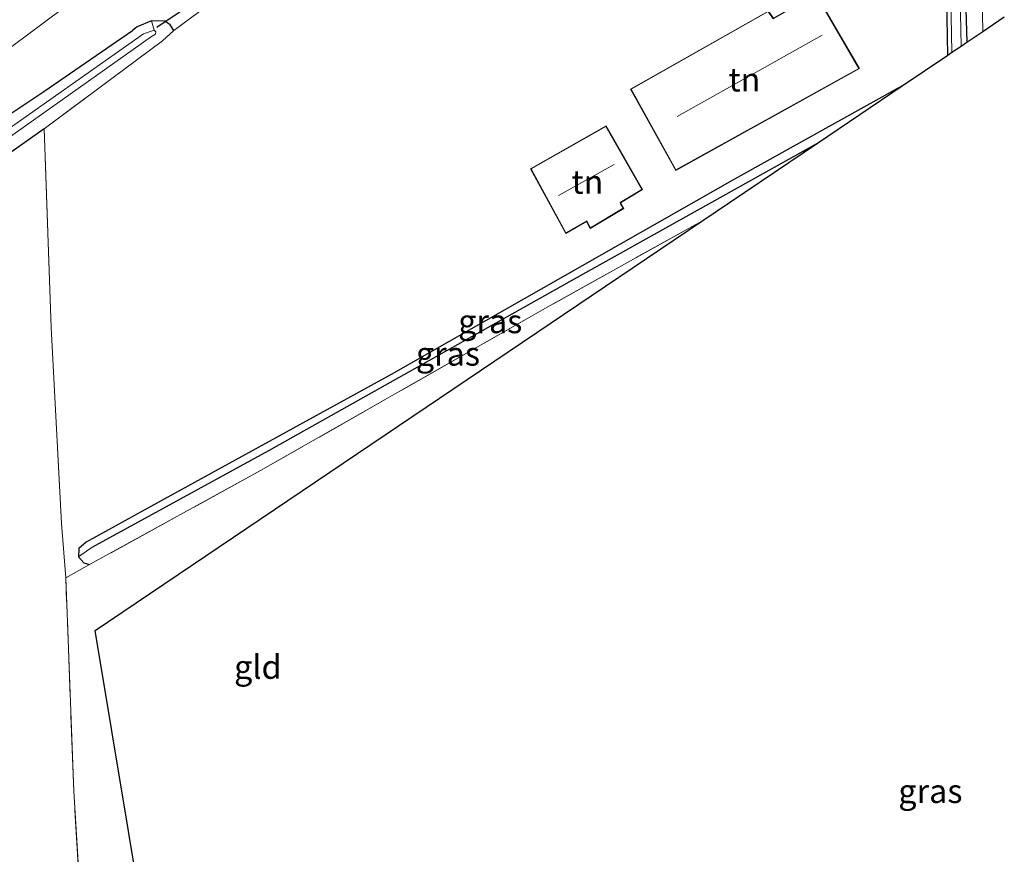
# Model space of a CAD drawing. Units: metres. Extents: x 80000 to 90006, y 387500 to 393751.
# Drawn here: x 83918 to 84021, y 391569 to 391657 of the extents above; entities that cross this region are included whole.
import ezdxf
from ezdxf.enums import TextEntityAlignment as Align

# ---------------------------------------------------------------- set-up
doc = ezdxf.new("R2010")
doc.units = ezdxf.units.M
doc.linetypes.add('IE-TERREINAFSCHEIDING', pattern=[10, 8, -2])
for name, color, linetype, lineweight in [('B-ME-GW-INSTEEKWATERGANG-L-B1', 10, 'Continuous', 25), ('B-ME-GW-TEENLIJN-L-B1', 93, 'Continuous', 18), ('B-ME-GW-WATERGANG-GREPPEL-L-B1', 10, 'Continuous', 25), ('B-ME-IE-GRASLAND-GV-B6', 93, 'Continuous', 18), ('B-ME-IE-GRONDWERKLIJN-GROND_INGERICHT-GV-B6', 253, 'Continuous', 18), ('B-ME-IE-HULPGEOMETRIE-L-B1', 53, 'Continuous', 18), ('B-ME-IE-TERREINAFSCHEIDING-RASTERHEKWERK-L-B1', 8, 'IE-TERREINAFSCHEIDING', 18), ('B-ME-KG-KADASTRAAL-DAKRAND-L-B1', 13, 'Continuous', 18), ('B-ME-KG-KADASTRAAL-NOKLIJN-L-B1', 13, 'Continuous', 18), ('B-ME-KG-KADASTRAAL-OPNAMEDTMGRENS-L-B1', 10, 'Continuous', 25), ('B-ME-KW-DUIKER-L-B1', 10, 'Continuous', 25), ('B-ME-OG-BEBOUWING-GV-B6', 173, 'Continuous', 18), ('B-ME-OG-WATER-GV-B6', 153, 'Continuous', 18), ('B-ME-VH-VERH_SOORT-BITUMEN-GV-B6', 8, 'IE-TERREINAFSCHEIDING-NATUURLIJK-HOUTWAL', 18)]:
    doc.layers.add(name, color=color, linetype=linetype, lineweight=lineweight)
doc.styles.add('NLCS-ISO', font='NLCS-ISO.TTF')
doc.linetypes.add('IE-TERREINAFSCHEIDING-NATUURLIJK-HOUTWAL', pattern='A,7,-1.5,[67,NLCS.SHX,S=0.75,R=45,X=0,Y=0],-1.5,7,-1.5,[70,NLCS.SHX,S=0.75,R=0,X=0,Y=0],-1.5', length=20)

msp = doc.modelspace()

# ---------------------------------------------------------------- linework, layer by layer
at = {"layer": 'B-ME-GW-INSTEEKWATERGANG-L-B1'}
msp.add_line((83920.152, 391645.232, 7.405), (83892.867, 391625.934, 7.595), dxfattribs=at)
for points in [[(84015.411, 391652.999, 6.993), (84015.158, 391666.797, 7.243), (84016.073, 391667.513, 7.243), (84017.026, 391667.173, 7.35), (84017.416, 391654.352, 7.323)], [(83933.847, 391655.602, 7.316), (83933.459, 391656.171, 7.364), (83932.893, 391656.577, 7.379), (83931.474, 391656.592, 7.306), (83929.962, 391655.974, 7.085), (83929.473, 391655.593, 7.04)], [(83867.612, 391605.79, 7.813), (83868.85, 391611.658, 7.663), (83872.952, 391616.249, 7.517), (83884.211, 391624.122, 7.427), (83913.674, 391644.856, 7.23), (83920.12, 391649.142, 7.043), (83929.473, 391655.593, 7.04)], [(84010.586, 391649.743, 7.019), (83992.914, 391639.916, 7.033), (83956.737, 391619.319, 7.047), (83931.716, 391605.606, 7.14), (83924.581, 391601.676, 7.054), (83923.829, 391600.991, 7.081), (83923.774, 391600.139, 7.269), (83924.331, 391599.478, 7.443), (83924.952, 391599.304, 7.483)]]:
    msp.add_polyline3d(points, dxfattribs=at)
at = {"layer": 'B-ME-GW-TEENLIJN-L-B1'}
msp.add_polyline3d([(83861.639, 391609.286, 8.197), (83865.427, 391616.574, 8.157), (83880.204, 391627.412, 7.767), (83901.671, 391642.263, 7.467), (83913.563, 391651.549, 7.417), (83926.936, 391661.512, 7.293), (83930.227, 391659.288, 7.273), (83932.955, 391658.14, 7.37)], dxfattribs=at)
at = {"layer": 'B-ME-GW-WATERGANG-GREPPEL-L-B1'}
msp.add_polyline3d([(83925.206, 391601.138, 6.871), (83943.86, 391611.341, 6.793), (83976.063, 391629.419, 6.735), (84001.671, 391643.728, 6.843)], dxfattribs=at)
at = {"layer": 'B-ME-IE-GRASLAND-GV-B6'}
for points in [[(84019.105, 391655.491, 7.414), (84017.416, 391654.352, 7.323), (84017.026, 391667.173, 7.35), (84016.073, 391667.513, 7.243), (84015.158, 391666.797, 7.243), (84015.163, 391668.069, 7.257), (84018.816, 391670.019, 7.443), (84019.105, 391655.491, 7.414)], [(83864.754, 391566.886, 8.653), (83861.602, 391585.874, 8.507), (83859.884, 391597.956, 8.403), (83861.639, 391609.286, 8.197), (83865.427, 391616.574, 8.157), (83880.204, 391627.412, 7.767), (83901.671, 391642.263, 7.467), (83913.563, 391651.549, 7.417), (83926.936, 391661.512, 7.293), (83930.227, 391659.288, 7.273), (83932.955, 391658.14, 7.37), (83929.051, 391663.167, 8.057), (83926.155, 391667.484, 8.947), (83914.7, 391659.618, 9.143), (83891.094, 391642.627, 9.567), (83870.837, 391629.069, 9.977), (83860.877, 391621.924, 10.28), (83860.425, 391621.167, 10.187), (83855.339, 391612.663, 10.373), (83853.125, 391604.232, 10.473), (83853.981, 391594.388, 10.62), (83860.406, 391554.739, 11.113)], [(83860.425, 391621.167, 10.187), (83860.877, 391621.924, 10.28), (83870.837, 391629.069, 9.977), (83891.094, 391642.627, 9.567), (83914.7, 391659.618, 9.143), (83926.155, 391667.484, 8.947), (83929.051, 391663.167, 8.057), (83932.955, 391658.14, 7.37), (83930.227, 391659.288, 7.273), (83926.936, 391661.512, 7.293), (83913.563, 391651.549, 7.417), (83901.671, 391642.263, 7.467), (83880.204, 391627.412, 7.767), (83865.427, 391616.574, 8.157), (83861.639, 391609.286, 8.197), (83862.552, 391616.869, 8.767), (83863.908, 391619.095, 8.803), (83860.425, 391621.167, 10.187)], [(84015.836, 391653.285, 6.513), (84015.411, 391652.999, 6.993), (84015.158, 391666.797, 7.243), (84016.073, 391667.513, 7.243), (84017.026, 391667.173, 7.35), (84017.416, 391654.352, 7.323), (84016.801, 391653.937, 6.554), (84016.565, 391666.044, 6.554), (84016.489, 391666.773, 6.554), (84016.138, 391667.059, 6.554), (84015.826, 391667.01, 6.554), (84015.666, 391666.8, 6.554), (84015.576, 391666.498, 6.554), (84015.836, 391653.285, 6.513)], [(83938.15, 391658.808, 7.322), (83933.847, 391655.602, 7.316), (83933.459, 391656.171, 7.364), (83932.893, 391656.577, 7.379), (83931.474, 391656.592, 7.306), (83929.962, 391655.974, 7.085), (83929.473, 391655.593, 7.04), (83920.12, 391649.142, 7.043), (83913.674, 391644.856, 7.23)], [(83871.74, 391563.371, 7.604), (83870.562, 391570.677, 7.596), (83869.676, 391578.821, 7.562), (83867.612, 391605.79, 7.813), (83868.85, 391611.658, 7.663), (83872.952, 391616.249, 7.517), (83884.211, 391624.122, 7.427), (83913.674, 391644.856, 7.23), (83920.12, 391649.142, 7.043), (83929.473, 391655.593, 7.04), (83929.962, 391655.974, 7.085), (83931.474, 391656.592, 7.306), (83931.77, 391655.637, 6.6)], [(83873.496, 391565.288, 6.768), (83870.866, 391593.913, 6.768), (83870.091, 391604.381, 6.768), (83870.359, 391607.09, 6.768), (83870.645, 391608.622, 6.768), (83871.541, 391610.636, 6.768), (83872.513, 391612.482, 6.768), (83873.727, 391614.024, 6.768), (83900.762, 391633.197, 6.707), (83931.481, 391654.956, 6.6), (83931.884, 391655.192, 6.6), (83931.951, 391655.448, 6.6), (83931.77, 391655.637, 6.6), (83931.474, 391656.592, 7.306), (83932.893, 391656.577, 7.379), (83933.459, 391656.171, 7.364), (83933.847, 391655.602, 7.316)], [(83931.77, 391655.637, 6.6), (83930.65, 391655.232, 6.6), (83900.373, 391633.935, 6.707), (83873.199, 391614.598, 6.768), (83871.314, 391612.476, 6.768), (83869.768, 391609.482, 6.768), (83869.025, 391605.506, 6.768), (83869.794, 391593.932, 6.768), (83871.022, 391578.775, 6.768), (83872.514, 391565.047, 6.768)], [(83933.847, 391655.602, 7.316), (83932.638, 391654.493, 7.051), (83920.152, 391645.232, 7.405), (83892.867, 391625.934, 7.595), (83876.541, 391614.15, 7.637), (83873.942, 391611.511, 7.639), (83872.466, 391609.103, 7.622), (83871.927, 391606.728, 7.621), (83871.945, 391601.444, 7.616), (83872.893, 391586.424, 7.565), (83873.693, 391574.647, 7.592), (83875.081, 391564.429, 7.63)], [(84010.586, 391649.743, 7.019), (84001.671, 391643.728, 6.843), (83976.063, 391629.419, 6.735), (83943.86, 391611.341, 6.793), (83925.206, 391601.138, 6.871), (83923.774, 391600.139, 7.269), (83923.829, 391600.991, 7.081), (83924.581, 391601.676, 7.054), (83931.716, 391605.606, 7.14), (83956.737, 391619.319, 7.047), (83992.914, 391639.916, 7.033), (84010.586, 391649.743, 7.019)], [(83924.952, 391599.304, 7.483), (83924.331, 391599.478, 7.443), (83923.774, 391600.139, 7.269), (83925.206, 391601.138, 6.871), (83943.86, 391611.341, 6.793), (83976.063, 391629.419, 6.735), (84001.671, 391643.728, 6.843), (83989.492, 391635.511, 7.151), (83973.5, 391626.609, 7.232), (83942.982, 391609.22, 7.361), (83924.952, 391599.304, 7.483)]]:
    msp.add_polyline3d(points, dxfattribs=at)
at = {"layer": 'B-ME-IE-GRONDWERKLIJN-GROND_INGERICHT-GV-B6'}
for points in [[(84015.158, 391666.797, 7.243), (84015.411, 391652.999, 6.993), (84010.586, 391649.743, 7.019), (83992.914, 391639.916, 7.033), (83956.737, 391619.319, 7.047), (83931.716, 391605.606, 7.14), (83924.581, 391601.676, 7.054), (83923.829, 391600.991, 7.081), (83923.774, 391600.139, 7.269), (83924.331, 391599.478, 7.443), (83924.952, 391599.304, 7.483), (83922.438, 391597.922, 7.501), (83921.982, 391603.636, 7.436), (83920.891, 391624.304, 7.423), (83920.152, 391645.232, 7.405), (83932.638, 391654.493, 7.051), (83933.847, 391655.602, 7.316), (83938.15, 391658.808, 7.322)], [(84001.505, 391659.48, 7.223), (83997.031, 391656.873, 7.223), (83996.496, 391657.638, 7.223), (83981.963, 391649.417, 7.223), (83986.725, 391640.819, 7.223), (84006.088, 391651.575, 7.223), (84001.505, 391659.48, 7.223)], [(83983.217, 391638.818, 7.021), (83979.388, 391645.546, 7.021), (83971.426, 391641.022, 7.021), (83975.133, 391634.191, 7.021), (83977.333, 391635.452, 7.021), (83977.369, 391635.383, 7.021), (83977.718, 391634.731, 7.021), (83981.262, 391636.846, 7.021), (83980.966, 391637.337, 7.021), (83980.922, 391637.426, 7.021), (83983.217, 391638.818, 7.021)], [(83875.081, 391564.429, 7.63), (83873.693, 391574.647, 7.592), (83872.893, 391586.424, 7.565), (83871.945, 391601.444, 7.616), (83871.927, 391606.728, 7.621), (83872.466, 391609.103, 7.622), (83873.942, 391611.511, 7.639), (83876.541, 391614.15, 7.637), (83892.867, 391625.934, 7.595), (83920.152, 391645.232, 7.405), (83920.891, 391624.304, 7.423), (83921.982, 391603.636, 7.436), (83922.438, 391597.922, 7.501), (83923.287, 391575.426, 7.627), (83925.113, 391545.478, 7.693)], [(83922.438, 391597.922, 7.501), (83924.952, 391599.304, 7.483), (83942.982, 391609.22, 7.361), (83973.5, 391626.609, 7.232), (83989.492, 391635.511, 7.151), (83925.53, 391592.358, 7.571), (83936.089, 391528.911, 7.648), (83925.814, 391529.151, 7.639), (83925.113, 391545.478, 7.693), (83923.287, 391575.426, 7.627), (83922.438, 391597.922, 7.501)]]:
    msp.add_polyline3d(points, dxfattribs=at)
at = {"layer": 'B-ME-IE-HULPGEOMETRIE-L-B1'}
for p, q in [((83931.77, 391655.637, 6.6), (83931.474, 391656.592, 7.306)), ((83923.774, 391600.139, 7.269), (83925.206, 391601.138, 6.871))]:
    msp.add_line(p, q, dxfattribs=at)
at = {"layer": 'B-ME-IE-TERREINAFSCHEIDING-RASTERHEKWERK-L-B1'}
msp.add_line((83924.952, 391599.304, 7.483), (83922.438, 391597.922, 7.501), dxfattribs=at)
for points in [[(83939.743, 391659.919, 7.106), (83938.15, 391658.808, 7.322), (83933.847, 391655.602, 7.316)], [(83933.847, 391655.602, 7.316), (83932.638, 391654.493, 7.051), (83920.152, 391645.232, 7.405)], [(83936.089, 391528.911, 7.648), (83925.814, 391529.151, 7.639), (83925.113, 391545.478, 7.693), (83923.287, 391575.426, 7.627), (83922.438, 391597.922, 7.501), (83921.982, 391603.636, 7.436), (83920.891, 391624.304, 7.423), (83920.152, 391645.232, 7.405)], [(83989.492, 391635.511, 7.151), (83973.5, 391626.609, 7.232), (83942.982, 391609.22, 7.361), (83924.952, 391599.304, 7.483)]]:
    msp.add_polyline3d(points, dxfattribs=at)
at = {"layer": 'B-ME-KG-KADASTRAAL-DAKRAND-L-B1'}
for points in [[(83982.031, 391649.398, 10.208), (83996.481, 391657.572, 10.269), (83997.016, 391656.807, 10.795), (84001.487, 391659.412, 10.794), (84006.02, 391651.594, 10.208), (83986.745, 391640.887, 10.208), (83982.031, 391649.398, 10.208)], [(83979.37, 391645.478, 9.795), (83971.494, 391641.003, 9.901), (83975.153, 391634.26, 9.773), (83977.354, 391635.522, 9.665), (83977.413, 391635.406, 8.462), (83977.737, 391634.801, 8.361), (83981.193, 391636.863, 8.359), (83980.922, 391637.313, 8.394), (83980.857, 391637.445, 9.929), (83983.149, 391638.835, 9.795), (83979.37, 391645.478, 9.795)]]:
    msp.add_polyline3d(points, dxfattribs=at)
at = {"layer": 'B-ME-KG-KADASTRAAL-NOKLIJN-L-B1'}
for p, q in [((84002.161, 391655.09, 15.084), (83986.897, 391646.52, 15.347)), ((83980.227, 391641.472, 13.573), (83974.372, 391638.215, 13.572))]:
    msp.add_line(p, q, dxfattribs=at)
at = {"layer": 'B-ME-KG-KADASTRAAL-OPNAMEDTMGRENS-L-B1'}
msp.add_polyline3d([(83936.089, 391528.911, 7.648), (83925.53, 391592.358, 7.571), (83989.492, 391635.511, 7.151), (84001.671, 391643.728, 6.843), (84010.586, 391649.743, 7.019), (84015.411, 391652.999, 6.993), (84015.836, 391653.285, 6.513), (84016.801, 391653.937, 6.554), (84017.416, 391654.352, 7.323), (84019.105, 391655.491, 7.414), (84021.363, 391657.014, 7.469)], dxfattribs=at)
at = {"layer": 'B-ME-KW-DUIKER-L-B1'}
msp.add_line((83939.364, 391660.837, 6.533), (83932.04, 391655.892, 6.373), dxfattribs=at)
at = {"layer": 'B-ME-OG-BEBOUWING-GV-B6'}
for points in [[(83981.963, 391649.417, 7.223), (83996.496, 391657.638, 7.223), (83997.031, 391656.873, 7.223), (84001.505, 391659.48, 7.223), (84006.088, 391651.575, 7.223), (83986.725, 391640.819, 7.223), (83981.963, 391649.417, 7.223)], [(83981.262, 391636.846, 7.021), (83977.718, 391634.731, 7.021), (83977.369, 391635.383, 7.021), (83977.333, 391635.452, 7.021), (83975.133, 391634.191, 7.021), (83971.426, 391641.022, 7.021), (83979.388, 391645.546, 7.021), (83983.217, 391638.818, 7.021), (83980.922, 391637.426, 7.021), (83980.966, 391637.337, 7.021), (83981.262, 391636.846, 7.021)]]:
    msp.add_polyline3d(points, dxfattribs=at)
at = {"layer": 'B-ME-OG-WATER-GV-B6'}
for points in [[(84015.836, 391653.285, 6.513), (84015.576, 391666.498, 6.554), (84015.666, 391666.8, 6.554), (84015.826, 391667.01, 6.554), (84016.138, 391667.059, 6.554), (84016.489, 391666.773, 6.554), (84016.565, 391666.044, 6.554), (84016.801, 391653.937, 6.554), (84015.836, 391653.285, 6.513)], [(83872.514, 391565.047, 6.768), (83871.022, 391578.775, 6.768), (83869.794, 391593.932, 6.768), (83869.025, 391605.506, 6.768), (83869.768, 391609.482, 6.768), (83871.314, 391612.476, 6.768), (83873.199, 391614.598, 6.768), (83900.373, 391633.935, 6.707), (83930.65, 391655.232, 6.6), (83931.77, 391655.637, 6.6), (83931.951, 391655.448, 6.6), (83931.884, 391655.192, 6.6), (83931.481, 391654.956, 6.6), (83900.762, 391633.197, 6.707), (83873.727, 391614.024, 6.768), (83872.513, 391612.482, 6.768), (83871.541, 391610.636, 6.768), (83870.645, 391608.622, 6.768), (83870.359, 391607.09, 6.768), (83870.091, 391604.381, 6.768), (83870.866, 391593.913, 6.768), (83873.496, 391565.288, 6.768)]]:
    msp.add_polyline3d(points, dxfattribs=at)
at = {"layer": 'B-ME-VH-VERH_SOORT-BITUMEN-GV-B6'}
msp.add_polyline3d([(84021.363, 391657.014, 7.469), (84019.105, 391655.491, 7.414), (84018.816, 391670.019, 7.443)], dxfattribs=at)

# ---------------------------------------------------------------- texts
at = {"layer": 'B-ME-IE-GRASLAND-GV-B6', "ltscale": 0.2, "style": 'NLCS-ISO'}
for p in [(83967.18, 391624.941), (83962.7225, 391621.516), (84013.573, 391575.434)]:
    msp.add_text('gras', height=2.5, dxfattribs=at).set_placement(p, align=Align.MIDDLE_CENTER)
at = {"layer": 'B-ME-IE-GRONDWERKLIJN-GROND_INGERICHT-GV-B6', "ltscale": 0.2, "style": 'NLCS-ISO'}
for s, p in [('tn', (83993.9706, 391650.4114)), ('tn', (83977.4202, 391639.6302)), ('gld', (83942.6853, 391588.5179))]:
    msp.add_text(s, height=2.5, dxfattribs=at).set_placement(p, align=Align.MIDDLE_CENTER)

doc.saveas('drawing.dxf')
